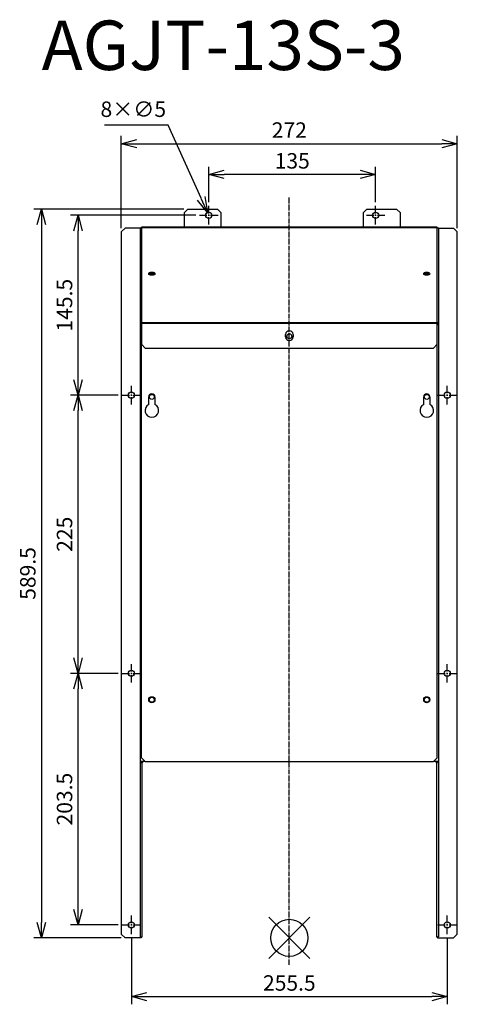
# Model space of a CAD drawing. Units: millimetres. Extents: x 1397 to 1751, y -1201 to -405.
import ezdxf

# ---------------------------------------------------------------- set-up
doc = ezdxf.new("R2010")
doc.units = ezdxf.units.MM
doc.linetypes.add('DASHDOT', pattern=[5.5, 4, -0.6, 0.3, -0.6])
for name, color, linetype in [('ARRANGE', 1, 'Continuous'), ('BASIS', 6, 'DASHDOT'), ('ETC', 61, 'Continuous'), ('NOTE', 4, 'Continuous'), ('OUTLINE', 3, 'Continuous'), ('SIZE', 30, 'Continuous')]:
    doc.layers.add(name, color=color, linetype=linetype)
doc.styles.get("Standard").update_dxf_attribs({"font": 'romans.shx', "bigfont": 'bigfont.shx'})
doc.dimstyles.new('AM_ISO$3', dxfattribs={"dimscale": 5, "dimtxt": 2.5, "dimasz": 2.5, "dimexe": 1, "dimexo": 1, "dimgap": 1, "dimtad": 1, "dimtoh": 1, "dimdsep": 46, "dimtxsty": 'Standard', "dimblk": 'OPEN30', "dimcen": 0, "dimclrd": 256, "dimclre": 256, "dimclrt": 256, "dimadec": 0, "dimazin": 2, "dimtp": 0.1, "dimtm": 0.1, "dimtfac": 0.71, "dimtofl": 0, "dimtmove": 0, "dimatfit": 0, "dimfxl": 1, "dimlwd": -1, "dimlwe": -1, "dimarcsym": 0})
doc.dimstyles.new('ISO-25', dxfattribs={"dimtxt": 2.5, "dimasz": 2.5, "dimexe": 1.25, "dimexo": 0.625, "dimtad": 1, "dimdsep": 46, "dimtxsty": 'Standard', "dimcen": 2.5, "dimadec": 0, "dimazin": 0, "dimtfac": 1, "dimtmove": 0, "dimatfit": 3, "dimfxl": 1, "dimarcsym": 0})

# ---------------------------------------------------------------- blocks, each defined once
blk = doc.blocks.new('_OPEN30')
at = {"color": 0, "linetype": 'ByBlock'}
for p, q in [((-1, 0.268), (0, 0)), ((0, 0), (-1, -0.268)), ((0, 0), (-1, 0))]:
    blk.add_line(p, q, dxfattribs=at)
blk = doc.blocks.new('*D26')
at = {"layer": 'Defpoints', "color": 0}
for p in [(1550.18, -530.28), (1550.18, -555.77), (1685.18, -555.77)]:
    blk.add_point(p, dxfattribs=at)
at = {"layer": 'SIZE', "color": 0, "lineweight": -2}
for p, q in [((1550.18, -552.64), (1550.18, -524.03)), ((1685.18, -552.64), (1685.18, -524.03)), ((1672.68, -530.28), (1562.68, -530.28))]:
    blk.add_line(p, q, dxfattribs=at)
at = {"layer": 'SIZE', "color": 0, "lineweight": -2, "xscale": 12.5, "yscale": 12.5, "zscale": 12.5, "rotation": 180}
blk.add_blockref('_OPEN30', (1550.18, -530.28), dxfattribs=at)
at = {"layer": 'SIZE', "color": 0, "lineweight": -2, "xscale": 12.5, "yscale": 12.5, "zscale": 12.5}
blk.add_blockref('_OPEN30', (1685.18, -530.28), dxfattribs=at)
at = {"layer": 'SIZE', "color": 0, "insert": (1617.68, -520.91), "char_height": 12.5, "attachment_point": 5}
blk.add_mtext('135', dxfattribs=at)
blk = doc.blocks.new('_DOTSMALL')
at = {"color": 0, "linetype": 'ByBlock', "const_width": 0.5}
blk.add_lwpolyline([(-0.0625, 0, 1), (0.0625, 0, 1)], format="xyb", close=True, dxfattribs=at)
blk = doc.blocks.new('*D27')
at = {"layer": 'Defpoints', "color": 0}
for p in [(1487.58, -1144.67), (1743.08, -1144.67), (1743.08, -1195.17)]:
    blk.add_point(p, dxfattribs=at)
at = {"layer": 'SIZE', "color": 0, "lineweight": -2}
for p, q in [((1487.58, -1147.79), (1487.58, -1201.42)), ((1743.08, -1147.79), (1743.08, -1201.42)), ((1500.08, -1195.17), (1730.58, -1195.17))]:
    blk.add_line(p, q, dxfattribs=at)
at = {"layer": 'SIZE', "color": 0, "lineweight": -2, "xscale": 12.5, "yscale": 12.5, "zscale": 12.5, "rotation": 180}
blk.add_blockref('_OPEN30', (1487.58, -1195.17), dxfattribs=at)
at = {"layer": 'SIZE', "color": 0, "lineweight": -2, "xscale": 12.5, "yscale": 12.5, "zscale": 12.5}
blk.add_blockref('_OPEN30', (1743.08, -1195.17), dxfattribs=at)
at = {"layer": 'SIZE', "color": 0, "insert": (1615.33, -1185.79), "char_height": 12.5, "attachment_point": 5}
blk.add_mtext('255.5', dxfattribs=at)
blk = doc.blocks.new('*D28')
at = {"layer": 'Defpoints', "color": 0}
for p in [(1444.42, -933.77), (1480.08, -933.77), (1480.08, -1137.17)]:
    blk.add_point(p, dxfattribs=at)
at = {"layer": 'SIZE', "color": 0, "lineweight": -2}
for p, q in [((1476.96, -933.77), (1438.17, -933.77)), ((1444.42, -1124.67), (1444.42, -946.27)), ((1476.96, -1137.17), (1438.17, -1137.17))]:
    blk.add_line(p, q, dxfattribs=at)
at = {"layer": 'SIZE', "color": 0, "lineweight": -2, "xscale": 12.5, "yscale": 12.5, "zscale": 12.5}
for p, rotation in [((1444.42, -933.77), 90), ((1444.42, -1137.17), 270)]:
    blk.add_blockref('_OPEN30', p, dxfattribs=dict(at, rotation=rotation))
at = {"layer": 'SIZE', "color": 0, "insert": (1435.04, -1035.47), "char_height": 12.5, "attachment_point": 5, "rotation": 90}
blk.add_mtext('203.5', dxfattribs=at)
blk = doc.blocks.new('*D29')
at = {"layer": 'Defpoints', "color": 0}
for p in [(1444.42, -708.77), (1480.08, -708.77), (1480.08, -933.77)]:
    blk.add_point(p, dxfattribs=at)
at = {"layer": 'SIZE', "color": 0, "lineweight": -2}
for p, q in [((1476.96, -708.77), (1438.17, -708.77)), ((1444.42, -921.27), (1444.42, -721.27)), ((1476.96, -933.77), (1438.17, -933.77))]:
    blk.add_line(p, q, dxfattribs=at)
at = {"layer": 'SIZE', "color": 0, "lineweight": -2, "xscale": 12.5, "yscale": 12.5, "zscale": 12.5}
for p, rotation in [((1444.42, -708.77), 90), ((1444.42, -933.77), 270)]:
    blk.add_blockref('_OPEN30', p, dxfattribs=dict(at, rotation=rotation))
at = {"layer": 'SIZE', "color": 0, "insert": (1435.04, -821.27), "char_height": 12.5, "attachment_point": 5, "rotation": 90}
blk.add_mtext('225', dxfattribs=at)
blk = doc.blocks.new('*D30')
at = {"layer": 'Defpoints', "color": 0}
for p in [(1444.42, -563.27), (1542.68, -563.27), (1480.08, -708.77)]:
    blk.add_point(p, dxfattribs=at)
at = {"layer": 'SIZE', "color": 0, "lineweight": -2}
for p, q in [((1539.56, -563.27), (1438.17, -563.27)), ((1444.42, -696.27), (1444.42, -575.77)), ((1476.96, -708.77), (1438.17, -708.77))]:
    blk.add_line(p, q, dxfattribs=at)
at = {"layer": 'SIZE', "color": 0, "lineweight": -2, "xscale": 12.5, "yscale": 12.5, "zscale": 12.5}
for p, rotation in [((1444.42, -563.27), 90), ((1444.42, -708.77), 270)]:
    blk.add_blockref('_OPEN30', p, dxfattribs=dict(at, rotation=rotation))
at = {"layer": 'SIZE', "color": 0, "insert": (1435.04, -636.02), "char_height": 12.5, "attachment_point": 5, "rotation": 90}
blk.add_mtext('145.5', dxfattribs=at)
blk = doc.blocks.new('*D31')
at = {"layer": 'Defpoints', "color": 0}
for p in [(1533.18, -558.27), (1414.71, -1147.67), (1482.38, -1147.67)]:
    blk.add_point(p, dxfattribs=at)
at = {"layer": 'SIZE', "color": 0, "lineweight": -2}
for p, q in [((1530.06, -558.27), (1408.46, -558.27)), ((1414.71, -570.77), (1414.71, -1135.17)), ((1479.26, -1147.67), (1408.46, -1147.67))]:
    blk.add_line(p, q, dxfattribs=at)
at = {"layer": 'SIZE', "color": 0, "lineweight": -2, "xscale": 12.5, "yscale": 12.5, "zscale": 12.5}
for p, rotation in [((1414.71, -558.27), 90), ((1414.71, -1147.67), 270)]:
    blk.add_blockref('_OPEN30', p, dxfattribs=dict(at, rotation=rotation))
at = {"layer": 'SIZE', "color": 0, "insert": (1405.34, -852.97), "char_height": 12.5, "attachment_point": 5, "rotation": 90}
blk.add_mtext('589.5', dxfattribs=at)
blk = doc.blocks.new('*D32')
at = {"layer": 'Defpoints', "color": 0}
for p in [(1751.28, -505.39), (1479.38, -576.77), (1751.28, -576.77)]:
    blk.add_point(p, dxfattribs=at)
at = {"layer": 'SIZE', "color": 0, "lineweight": -2}
for p, q in [((1479.38, -573.64), (1479.38, -499.14)), ((1751.28, -573.64), (1751.28, -499.14)), ((1491.88, -505.39), (1738.78, -505.39))]:
    blk.add_line(p, q, dxfattribs=at)
at = {"layer": 'SIZE', "color": 0, "lineweight": -2, "xscale": 12.5, "yscale": 12.5, "zscale": 12.5, "rotation": 180}
blk.add_blockref('_OPEN30', (1479.38, -505.39), dxfattribs=at)
at = {"layer": 'SIZE', "color": 0, "lineweight": -2, "xscale": 12.5, "yscale": 12.5, "zscale": 12.5}
blk.add_blockref('_OPEN30', (1751.28, -505.39), dxfattribs=at)
at = {"layer": 'SIZE', "color": 0, "insert": (1615.33, -496.02), "char_height": 12.5, "attachment_point": 5}
blk.add_mtext('272', dxfattribs=at)
blk = doc.blocks.new('*D33')
at = {"layer": 'Defpoints', "color": 0}
for p in [(1549.15, -560.99), (1551.21, -565.55)]:
    blk.add_point(p, dxfattribs=at)
at = {"layer": 'NOTE'}
for p, q in [((1517.33, -490.4), (1465.78, -490.4)), ((1544.02, -549.59), (1517.33, -490.4))]:
    blk.add_line(p, q, dxfattribs=at)
at = {"layer": 'NOTE', "xscale": 12.5, "yscale": 12.5, "zscale": 12.5, "rotation": 294.2674254015139}
blk.add_blockref('_OPEN30', (1549.15, -560.99), dxfattribs=at)
at = {"layer": 'NOTE', "insert": (1489.06, -479.15), "char_height": 12.5, "attachment_point": 5}
blk.add_mtext('8×∅5', dxfattribs=at)

msp = doc.modelspace()

# ---------------------------------------------------------------- linework, layer by layer
at = {"layer": 'ARRANGE', "color": 1, "linetype": 'Continuous'}
for p, q in [((1598.647, -1164.353), (1632.016, -1130.985)), ((1598.647, -1130.985), (1632.016, -1164.353))]:
    msp.add_line(p, q, dxfattribs=at)
at = {"layer": 'ARRANGE'}
msp.add_circle((1615.332, -1147.669), 15, dxfattribs=at)
at = {"layer": 'BASIS', "color": 6, "linetype": 'DASHDOT'}
msp.add_line((1615.332, -1169.41), (1615.332, -548.541), dxfattribs=at)
at = {"layer": 'NOTE'}
for p, q in [((1550.182, -561.769), (1550.182, -555.769)), ((1685.182, -561.769), (1685.182, -555.769)), ((1542.682, -563.269), (1548.682, -563.269)), ((1549.682, -563.269), (1550.682, -563.269)), ((1550.182, -563.769), (1550.182, -562.769)), ((1550.182, -570.769), (1550.182, -564.769)), ((1551.682, -563.269), (1557.682, -563.269)), ((1677.682, -563.269), (1683.682, -563.269)), ((1684.682, -563.269), (1685.682, -563.269)), ((1685.182, -563.769), (1685.182, -562.769)), ((1685.182, -570.769), (1685.182, -564.769)), ((1686.682, -563.269), (1692.682, -563.269)), ((1487.582, -707.269), (1487.582, -701.269)), ((1487.582, -709.269), (1487.582, -708.269)), ((1743.082, -707.269), (1743.082, -701.269)), ((1743.082, -709.269), (1743.082, -708.269)), ((1480.082, -708.769), (1486.082, -708.769)), ((1487.082, -708.769), (1488.082, -708.769)), ((1487.582, -716.269), (1487.582, -710.269)), ((1489.082, -708.769), (1495.082, -708.769)), ((1735.582, -708.769), (1741.582, -708.769)), ((1742.582, -708.769), (1743.582, -708.769)), ((1743.082, -716.269), (1743.082, -710.269)), ((1744.582, -708.769), (1750.582, -708.769)), ((1487.582, -932.269), (1487.582, -926.269)), ((1743.082, -932.269), (1743.082, -926.269)), ((1480.082, -933.769), (1486.082, -933.769)), ((1487.082, -933.769), (1488.082, -933.769)), ((1487.582, -934.269), (1487.582, -933.269)), ((1487.582, -941.269), (1487.582, -935.269)), ((1489.082, -933.769), (1495.082, -933.769)), ((1735.582, -933.769), (1741.582, -933.769)), ((1742.582, -933.769), (1743.582, -933.769)), ((1743.082, -934.269), (1743.082, -933.269)), ((1743.082, -941.269), (1743.082, -935.269)), ((1744.582, -933.769), (1750.582, -933.769)), ((1487.582, -1135.669), (1487.582, -1129.669)), ((1743.082, -1135.669), (1743.082, -1129.669)), ((1480.082, -1137.169), (1486.082, -1137.169)), ((1487.082, -1137.169), (1488.082, -1137.169)), ((1487.582, -1137.669), (1487.582, -1136.669)), ((1487.582, -1144.669), (1487.582, -1138.669)), ((1489.082, -1137.169), (1495.082, -1137.169)), ((1735.582, -1137.169), (1741.582, -1137.169)), ((1742.582, -1137.169), (1743.582, -1137.169)), ((1743.082, -1137.669), (1743.082, -1136.669)), ((1743.082, -1144.669), (1743.082, -1138.669)), ((1744.582, -1137.169), (1750.582, -1137.169))]:
    msp.add_line(p, q, dxfattribs=at)
at = {"layer": 'OUTLINE'}
for p, q in [((1530.182, -561.269), (1533.182, -558.269)), ((1530.182, -561.269), (1530.182, -572.969)), ((1533.182, -558.269), (1557.182, -558.269)), ((1557.182, -558.269), (1560.182, -561.269)), ((1560.182, -572.969), (1560.182, -561.269)), ((1675.182, -561.269), (1678.182, -558.269)), ((1675.182, -561.269), (1675.182, -572.969)), ((1678.182, -558.269), (1702.182, -558.269)), ((1702.182, -558.269), (1705.182, -561.269)), ((1705.182, -572.969), (1705.182, -561.269)), ((1735.082, -572.969), (1495.582, -572.969)), ((1495.582, -573.076), (1495.582, -572.969)), ((1495.582, -573.076), (1495.582, -649.976)), ((1495.582, -573.076), (1735.082, -573.076)), ((1735.082, -573.076), (1735.082, -572.969)), ((1735.082, -649.976), (1735.082, -573.076)), ((1479.382, -576.769), (1482.382, -573.769)), ((1479.382, -576.769), (1479.382, -1144.669)), ((1494.582, -573.769), (1482.382, -573.769)), ((1494.582, -573.769), (1494.582, -650.152)), ((1495.582, -573.769), (1494.582, -573.769)), ((1736.082, -573.769), (1735.082, -573.769)), ((1736.082, -573.769), (1736.082, -650.152)), ((1736.082, -573.769), (1748.282, -573.769)), ((1748.282, -573.769), (1751.282, -576.769)), ((1751.282, -1144.669), (1751.282, -576.769)), ((1494.582, -650.152), (1494.582, -1005.152)), ((1495.382, -650.152), (1494.582, -650.152)), ((1495.582, -650.152), (1495.382, -650.152)), ((1495.382, -652.152), (1495.382, -650.152)), ((1495.582, -652.152), (1495.382, -652.152)), ((1495.582, -649.976), (1495.582, -650.669)), ((1495.582, -649.976), (1735.082, -649.976)), ((1495.582, -650.669), (1495.582, -667.669)), ((1495.582, -650.669), (1735.082, -650.669)), ((1735.082, -650.669), (1735.082, -649.976)), ((1735.282, -650.152), (1735.082, -650.152)), ((1735.082, -667.669), (1735.082, -650.669)), ((1735.282, -652.152), (1735.082, -652.152)), ((1736.082, -650.152), (1735.282, -650.152)), ((1735.282, -650.152), (1735.282, -652.152)), ((1736.082, -650.152), (1736.082, -1005.152)), ((1612.332, -661.669), (1612.332, -659.669)), ((1618.332, -659.669), (1618.332, -661.669)), ((1495.582, -1002.152), (1495.582, -667.669)), ((1498.582, -670.669), (1495.582, -667.669)), ((1735.082, -667.669), (1732.082, -670.669)), ((1735.082, -1002.152), (1735.082, -667.669)), ((1498.582, -670.669), (1732.082, -670.669)), ((1501.582, -716.253), (1501.582, -710.152)), ((1506.582, -710.152), (1506.582, -716.253)), ((1724.082, -716.253), (1724.082, -710.152)), ((1729.082, -710.152), (1729.082, -716.253)), ((1498.582, -1005.152), (1495.582, -1002.152)), ((1735.082, -1002.152), (1732.082, -1005.152)), ((1494.582, -1005.152), (1494.582, -1146.949)), ((1497.415, -1005.152), (1494.582, -1005.152)), ((1494.866, -1006.052), (1497.415, -1005.152)), ((1496.182, -1006.052), (1494.866, -1006.052)), ((1495.405, -1005.862), (1496.182, -1005.862)), ((1496.182, -1005.588), (1496.182, -1005.862)), ((1496.182, -1005.862), (1496.182, -1006.052)), ((1496.182, -1146.949), (1496.182, -1006.052)), ((1497.415, -1005.152), (1498.277, -1004.848)), ((1498.582, -1005.152), (1732.082, -1005.152)), ((1732.431, -1004.803), (1733.362, -1005.152)), ((1736.082, -1005.152), (1733.362, -1005.152)), ((1733.362, -1005.152), (1735.36, -1005.886)), ((1734.482, -1005.862), (1734.482, -1005.564)), ((1734.482, -1005.862), (1735.282, -1005.862)), ((1734.482, -1005.886), (1734.482, -1005.862)), ((1734.482, -1005.886), (1734.482, -1146.949)), ((1735.36, -1005.886), (1734.482, -1005.886)), ((1735.282, -1005.862), (1735.282, -1005.858)), ((1736.082, -1005.152), (1736.082, -1146.949)), ((1482.382, -1147.669), (1479.382, -1144.669)), ((1751.282, -1144.669), (1748.282, -1147.669)), ((1495.382, -1147.669), (1482.382, -1147.669)), ((1494.582, -1146.949), (1495.382, -1146.949)), ((1495.382, -1146.949), (1496.182, -1146.949)), ((1495.382, -1146.949), (1495.382, -1147.669)), ((1735.282, -1146.949), (1734.482, -1146.949)), ((1735.282, -1146.949), (1736.082, -1146.949)), ((1735.282, -1147.669), (1735.282, -1146.949)), ((1735.282, -1147.669), (1748.282, -1147.669))]:
    msp.add_line(p, q, dxfattribs=at)
for centre, radius in [((1550.182, -563.269), 2.5), ((1685.182, -563.269), 2.5), ((1615.332, -661.152), 2), ((1487.582, -708.769), 2.5), ((1504.082, -710.152), 2), ((1726.582, -710.152), 2), ((1743.082, -708.769), 2.5), ((1487.582, -933.769), 2.5), ((1743.082, -933.769), 2.5), ((1504.082, -955.152), 2.5), ((1504.082, -955.152), 2), ((1726.582, -955.152), 2.5), ((1726.582, -955.152), 2), ((1487.582, -1137.169), 2.5), ((1743.082, -1137.169), 2.5)]:
    msp.add_circle(centre, radius, dxfattribs=at)
for centre, radius, start, end in [((1615.332, -659.669), 3, 0, 180), ((1615.332, -661.669), 3, 180, 0), ((1504.082, -710.152), 2.5, 0.000022, 180), ((1726.582, -710.152), 2.5, 0.000022, 180), ((1504.082, -721.152), 5.5, 117.035703, 62.964319), ((1726.582, -721.152), 5.5, 117.035703, 62.964319)]:
    msp.add_arc(centre, radius, start, end, dxfattribs=at)
for centre, major_axis, start_param, end_param in [((1504.082, -610.576), (-2.5, 0), 1.5707963, 7.8539816), ((1504.082, -611.152), (-2, 0), 2.9403065, 6.4844715), ((1504.082, -611.845), (-2, 0), 3.5672545, 5.8575235), ((1726.582, -610.576), (-2.5, 0), 1.5707963, 7.8539816), ((1726.582, -611.152), (-2, 0), 2.9403065, 6.4844715), ((1726.582, -611.845), (-2, 0), 3.5672545, 5.8575235)]:
    msp.add_ellipse(centre, major_axis=major_axis, ratio=0.5, start_param=start_param, end_param=end_param, dxfattribs=at)

# ---------------------------------------------------------------- texts
at = {"layer": 'ETC', "insert": (1414.911, -405.828), "char_height": 40, "width": 310.69394, "attachment_point": 1}
msp.add_mtext('AGJT-13S-3', dxfattribs=at)

# ---------------------------------------------------------------- dimensions: what is measured, and where the dimension line sits
at = {"layer": 'NOTE'}
dim = msp.add_diameter_dim_2p(p1=(1551.209, -565.548), p2=(1549.154, -560.99), text='8×<>', dimstyle='AM_ISO$3', dxfattribs=at)
dim.commit()
dim.dimension.update_dxf_attribs({"geometry": '*D33', "text_midpoint": (1489.056, -490.401), "dimtype": 163})
at = {"layer": 'SIZE'}
for base, p1, p2, picture, middle in [((1751.282, -505.394), (1479.382, -576.769), (1751.282, -576.769), '*D32', (1615.332, -496.019)), ((1550.182, -530.282), (1685.182, -555.769), (1550.182, -555.769), '*D26', (1617.682, -520.907))]:
    dim = msp.add_linear_dim(base=base, p1=p1, p2=p2, dimstyle='ISO-25', override={"dimscale": 5, "dimdec": 1, "dimrnd": 0.5, "dimblk": 'OPEN30', "dimtdec": 1, "dimldrblk": 'DOTSMALL', "dimarcsym": 1}, dxfattribs=at)
    dim.commit()
    dim.dimension.update_dxf_attribs({"geometry": picture, "text_midpoint": middle})
for base, p1, p2, picture, middle in [((1414.712, -1147.669), (1533.182, -558.269), (1482.382, -1147.669), '*D31', (1405.337, -852.969)), ((1444.419, -563.269), (1480.082, -708.769), (1542.682, -563.269), '*D30', (1435.044, -636.019)), ((1444.419, -708.769), (1480.082, -933.769), (1480.082, -708.769), '*D29', (1435.044, -821.269)), ((1444.419, -933.769), (1480.082, -1137.169), (1480.082, -933.769), '*D28', (1435.044, -1035.469))]:
    dim = msp.add_linear_dim(base=base, p1=p1, p2=p2, angle=90, dimstyle='ISO-25', override={"dimscale": 5, "dimdec": 1, "dimrnd": 0.5, "dimblk": 'OPEN30', "dimtdec": 1, "dimldrblk": 'DOTSMALL', "dimarcsym": 1}, dxfattribs=at)
    dim.commit()
    dim.dimension.update_dxf_attribs({"geometry": picture, "text_midpoint": middle})
dim = msp.add_linear_dim(base=(1743.082, -1195.167), p1=(1487.582, -1144.669), p2=(1743.082, -1144.669), dimstyle='ISO-25', override={"dimscale": 5, "dimdec": 1, "dimrnd": 0.5, "dimblk": 'OPEN30', "dimtdec": 1, "dimldrblk": 'DOTSMALL', "dimarcsym": 1}, dxfattribs=at)
dim.commit()
dim.dimension.update_dxf_attribs({"geometry": '*D27', "text_midpoint": (1615.332, -1195.167), "dimtype": 160})

doc.saveas('drawing.dxf')
